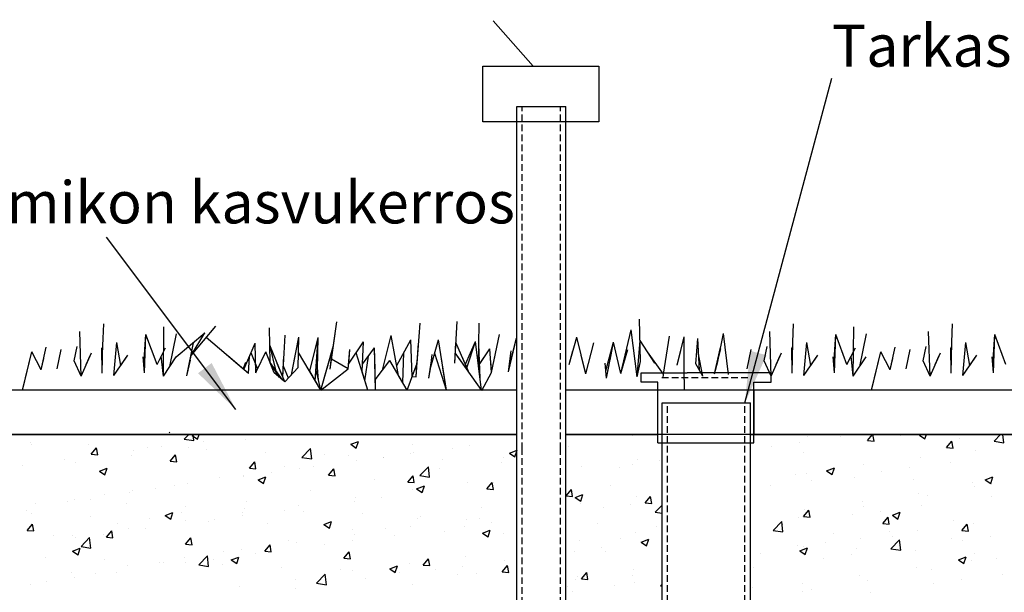
# Model space of a CAD drawing. Units: inches. Extents: x 1458 to 12543, y -16804 to -8990.
# Drawn here: x 5853 to 7637, y -11798 to -10760 of the extents above; entities that cross this region are included whole.
import ezdxf

# ---------------------------------------------------------------- set-up
doc = ezdxf.new("R2010")
doc.units = ezdxf.units.IN
doc.header["$LTSCALE"] = 48
doc.header["$MEASUREMENT"] = 0
doc.linetypes.add('HIDDEN', pattern=[0.375, 0.25, -0.125])
doc.layers.add('SCHRAFF', color=6, linetype='Continuous')
doc.layers.add('Tank - Basin', color=5, linetype='Continuous', lineweight=25)
doc.layers.add('Text', color=1, linetype='Continuous', lineweight=15)
doc.styles.add('General Text', font='arial.ttf', dxfattribs={"height": 3})
doc.styles.get("Standard").update_dxf_attribs({"font": 'arial.ttf', "height": 100})
doc.dimstyles.get("Standard").update_dxf_attribs({"dimscale": 100, "dimtxt": 0.09375, "dimasz": 0.09375, "dimexe": 0.0625, "dimexo": 0.0625, "dimgap": 0.0625, "dimtad": 1, "dimdec": 4, "dimzin": 3, "dimdsep": 46, "dimlunit": 4, "dimtxsty": 'Standard', "dimblk": 'ARCHTICK', "dimcen": 0.05875, "dimdle": 0.0625, "dimazin": 0, "dimtfac": 0.75, "dimtdec": 4, "dimtmove": 0, "dimatfit": 3, "dimfxl": 0.0625, "dimfrac": 1, "dimtolj": 1, "dimtzin": 0, "dimarcsym": 0})

# ---------------------------------------------------------------- blocks, each defined once
blk = doc.blocks.new('_ArchTick')
at = {"color": 0, "linetype": 'ByBlock', "const_width": 0.15}
blk.add_lwpolyline([(-0.5, -0.5), (0.5, 0.5)], dxfattribs=at)

msp = doc.modelspace()

# ---------------------------------------------------------------- linework, layer by layer
for p, q in [((6710.2, -10762.3), (6783.2, -10844.6)), ((6753.1, -11538.1), (6753.1, -10917.2)), ((6753.1, -10917.2), (6842.2, -10917.2)), ((6842.2, -11538.1), (6842.2, -10917.2)), ((6978.6, -11416.6), (6978.6, -11399.8)), ((6978.6, -11399.8), (7062.2, -11399.8)), ((7214.5, -11399.8), (7062.2, -11399.8)), ((7214.5, -11416.6), (7214.5, -11399.8)), ((7009, -11416.6), (6978.6, -11416.6)), ((7009, -11527), (7009, -11416.6)), ((7183, -11527), (7183, -11416.6)), ((7183, -11416.6), (7214.5, -11416.6)), ((7016.4, -12318.5), (7016.4, -11454.6)), ((7016.4, -11454.6), (7176.6, -11454.6)), ((7176.6, -12318.5), (7176.6, -11454.6)), ((6753.1, -12268.5), (6753.1, -11538.1)), ((6842.2, -12268.5), (6842.2, -11538.1)), ((7009, -11527), (7170, -11527)), ((7170, -11527), (7183, -11527))]:
    msp.add_line(p, q)
at = {"color": 8, "linetype": 'HIDDEN'}
for p, q in [((6763.1, -11538.1), (6763.1, -10917.2)), ((6832.2, -11538.1), (6832.2, -10917.2)), ((7016, -11408.7), (7176.2, -11408.7)), ((7026.4, -12318.5), (7026.4, -11454.6)), ((7166.6, -12318.5), (7166.6, -11454.6)), ((6763.1, -12268.5), (6763.1, -11538.1)), ((6832.2, -12268.5), (6832.2, -11538.1))]:
    msp.add_line(p, q, dxfattribs=at)
at = {"color": 8}
msp.add_line((6123.6, -11508.5), (6124.4, -11507.7), dxfattribs=at)
at = {"linetype": 'Continuous'}
for p, q in [((6150.5, -11520), (6158.7, -11511.5)), ((6150.5, -11520), (6168.3, -11522.8)), ((6165, -11513.5), (6170.1, -11511.5)), ((6165, -11513.5), (6174.9, -11520.2)), ((6168.3, -11522.8), (6167, -11511.5)), ((6174.9, -11520.2), (6177.9, -11511.5)), ((6185.1, -11524.3), (6185.1, -11524.3)), ((6261.1, -11520.4), (6261.1, -11520.4)), ((6452.4, -11529.5), (6466.4, -11524.1)), ((6462.4, -11536.2), (6466.4, -11524.1)), ((6962.8, -11513.6), (6962.8, -11513.6)), ((7280, -11515.1), (7280, -11515.1)), ((7340.4, -11516.1), (7340.4, -11516.1)), ((7388.6, -11522.6), (7398, -11511.5)), ((7388.6, -11522.6), (7400.6, -11523.7)), ((7389.1, -11523.5), (7389.1, -11523.5)), ((7400.6, -11523.7), (7398.3, -11511.5)), ((7447.9, -11514.3), (7447.9, -11514.3)), ((7482.7, -11513), (7486.8, -11511.5)), ((7482.7, -11513), (7492.7, -11519.7)), ((7492.7, -11519.7), (7495.5, -11511.5)), ((7532.1, -11535.2), (7541.7, -11523.7)), ((7544, -11536.2), (7541.7, -11523.7)), ((7554.7, -11518.8), (7554.7, -11518.8)), ((7618.1, -11523.8), (7629.9, -11511.5)), ((7618.1, -11523.8), (7635.9, -11526.6)), ((7635.9, -11526.6), (7634.1, -11511.5)), ((5871.2, -11526), (5871.2, -11526)), ((5873.4, -11530.5), (5873.4, -11530.5)), ((5978, -11530.5), (5978, -11530.5)), ((5981.8, -11547.6), (5991.5, -11536.1)), ((5993.8, -11548.6), (5991.5, -11536.1)), ((6059.2, -11540.9), (6059.2, -11540.9)), ((6084.8, -11535), (6084.8, -11535)), ((6109.3, -11534.3), (6109.3, -11534.3)), ((6158.4, -11534.5), (6158.4, -11534.5)), ((6191.5, -11539.5), (6191.5, -11539.5)), ((6363.9, -11553.1), (6379.5, -11536.9)), ((6381.7, -11555.9), (6379.5, -11536.9)), ((6452.4, -11529.5), (6462.4, -11536.2)), ((6564.9, -11529.7), (6564.9, -11529.7)), ((6636.7, -11536.8), (6636.7, -11536.8)), ((6667.3, -11532.3), (6667.3, -11532.3)), ((6739.8, -11545.5), (6753.9, -11540.1)), ((6749.8, -11552.2), (6753.9, -11540.1)), ((6846.1, -11533.6), (6846.1, -11533.6)), ((7179, -11527.9), (7179, -11527.9)), ((7214.6, -11532.7), (7214.6, -11532.7)), ((7264.7, -11526.1), (7264.7, -11526.1)), ((7272.4, -11543.5), (7272.4, -11543.5)), ((7532.1, -11535.2), (7544, -11536.2)), ((7585.2, -11539.8), (7585.2, -11539.8)), ((5932.9, -11557.5), (5932.9, -11557.5)), ((5981.8, -11547.6), (5993.8, -11548.6)), ((6054.5, -11549.5), (6054.5, -11549.5)), ((6125.3, -11560.1), (6134.9, -11548.6)), ((6125.3, -11560.1), (6137.2, -11561.2)), ((6137.2, -11561.2), (6134.9, -11548.6)), ((6268.7, -11572.7), (6278.4, -11561.2)), ((6280.7, -11573.7), (6278.4, -11561.2)), ((6298.3, -11544), (6298.3, -11544)), ((6363.9, -11553.1), (6381.7, -11555.9)), ((6405.1, -11548.5), (6405.1, -11548.5)), ((6448.3, -11549.7), (6448.3, -11549.7)), ((6463.6, -11559.2), (6463.6, -11559.2)), ((6510.9, -11553.4), (6510.9, -11553.4)), ((6511.8, -11553), (6511.8, -11553)), ((6560.9, -11546.8), (6560.9, -11546.8)), ((6566.3, -11545.1), (6566.3, -11545.1)), ((6618.6, -11557.6), (6618.6, -11557.6)), ((6729.5, -11553.6), (6729.5, -11553.6)), ((6739.8, -11545.5), (6749.8, -11552.2)), ((6972.4, -11557), (6972.4, -11557)), ((7012.6, -11559.3), (7012.6, -11559.3)), ((7484.1, -11552.6), (7484.1, -11552.6)), ((5857.2, -11567.5), (5857.2, -11567.5)), ((5953.5, -11562.3), (5953.5, -11562.3)), ((5997, -11578), (6011, -11572.6)), ((5997, -11578), (6006.9, -11584.7)), ((6006.9, -11584.7), (6011, -11572.6)), ((6268.7, -11572.7), (6280.7, -11573.7)), ((6331.7, -11569.8), (6331.7, -11569.8)), ((6359.7, -11574.2), (6359.7, -11574.2)), ((6384.6, -11570), (6384.6, -11570)), ((6412.2, -11585.2), (6421.8, -11573.7)), ((6424.1, -11586.3), (6421.8, -11573.7)), ((6577.4, -11586.2), (6593, -11570)), ((6595.2, -11589), (6593, -11570)), ((6612.9, -11573.6), (6612.9, -11573.6)), ((6725.4, -11562.1), (6725.4, -11562.1)), ((6871.4, -11569.8), (6871.4, -11569.8)), ((6938.9, -11571.1), (6938.9, -11571.1)), ((6962.5, -11565.9), (6962.5, -11565.9)), ((7314.7, -11577.5), (7328.7, -11572.2)), ((7314.7, -11577.5), (7324.6, -11584.3)), ((7324.6, -11584.3), (7328.7, -11572.2)), ((7381.5, -11566.7), (7381.5, -11566.7)), ((7414.1, -11578.4), (7414.1, -11578.4)), ((7464.2, -11571.8), (7464.2, -11571.8)), ((7540, -11561.8), (7540, -11561.8)), ((6215, -11589.8), (6215, -11589.8)), ((6258.7, -11586.6), (6258.7, -11586.6)), ((6258.7, -11587), (6258.7, -11587)), ((6284.4, -11594), (6298.4, -11588.6)), ((6284.4, -11594), (6294.3, -11600.7)), ((6294.3, -11600.7), (6298.4, -11588.6)), ((6308.8, -11580), (6308.8, -11580)), ((6412.2, -11585.2), (6424.1, -11586.3)), ((6496.2, -11593.6), (6496.2, -11593.6)), ((6555.6, -11597.8), (6565.3, -11586.3)), ((6567.6, -11598.8), (6565.3, -11586.3)), ((6577.4, -11586.2), (6595.2, -11589)), ((7259.2, -11584.6), (7259.2, -11584.6)), ((7277.6, -11581.7), (7277.6, -11581.7)), ((7287.8, -11595), (7287.8, -11595)), ((7365.9, -11589.1), (7365.9, -11589.1)), ((7472.7, -11593.6), (7472.7, -11593.6)), ((7602.1, -11593.6), (7616.1, -11588.2)), ((7602.1, -11593.6), (7612.1, -11600.3)), ((7612.1, -11600.3), (7616.1, -11588.2)), ((6056.7, -11613.2), (6056.7, -11613.2)), ((6098.4, -11609.8), (6098.4, -11609.8)), ((6132.4, -11603.2), (6132.4, -11603.2)), ((6156, -11601.1), (6156, -11601.1)), ((6379.6, -11613.7), (6379.6, -11613.7)), ((6555.6, -11597.8), (6567.6, -11598.8)), ((6563.8, -11611.7), (6563.8, -11611.7)), ((6571.8, -11610), (6585.8, -11604.6)), ((6571.8, -11610), (6581.8, -11616.7)), ((6581.8, -11616.7), (6585.8, -11604.6)), ((6664.8, -11598.9), (6664.8, -11598.9)), ((6699.1, -11610.3), (6708.7, -11598.8)), ((6699.1, -11610.3), (6711.1, -11611.4)), ((6711.1, -11611.4), (6708.7, -11598.8)), ((6710.4, -11599.1), (6710.4, -11599.1)), ((6842.6, -11622.9), (6852.2, -11611.4)), ((6854.5, -11623.9), (6852.2, -11611.4)), ((6922.5, -11603.6), (6922.5, -11603.6)), ((7212.1, -11605), (7212.1, -11605)), ((7579.5, -11598.1), (7579.5, -11598.1)), ((7582.7, -11606.4), (7582.7, -11606.4)), ((7614.1, -11602.8), (7614.1, -11602.8)), ((5939.1, -11632.7), (5939.1, -11632.7)), ((5951.1, -11628.9), (5951.1, -11628.9)), ((5981.7, -11629.8), (5981.7, -11629.8)), ((6006.6, -11619.8), (6006.6, -11619.8)), ((6052.1, -11616), (6052.1, -11616)), ((6458.3, -11632.3), (6458.3, -11632.3)), ((6461.1, -11625.8), (6461.1, -11625.8)), ((6508.3, -11625.7), (6508.3, -11625.7)), ((6584.1, -11615.7), (6584.1, -11615.7)), ((6842.6, -11622.9), (6854.5, -11623.9)), ((6859.2, -11626), (6873.2, -11620.7)), ((6859.2, -11626), (6869.2, -11632.7)), ((6869.2, -11632.7), (6873.2, -11620.7)), ((6970, -11623.6), (6970, -11623.6)), ((6986, -11635.4), (6995.6, -11623.9)), ((6998, -11636.5), (6995.6, -11623.9)), ((7481.7, -11619.2), (7481.7, -11619.2)), ((7497.4, -11622.8), (7497.4, -11622.8)), ((7613.7, -11624.1), (7613.7, -11624.1)), ((5865.1, -11649.8), (5865.1, -11649.8)), ((5880.3, -11636.4), (5880.3, -11636.4)), ((6045.8, -11637.2), (6045.8, -11637.2)), ((6152.6, -11641.7), (6152.6, -11641.7)), ((6259.3, -11646.2), (6259.3, -11646.2)), ((6262.9, -11633.7), (6262.9, -11633.7)), ((6331.9, -11648.9), (6331.9, -11648.9)), ((6357.3, -11640.7), (6357.3, -11640.7)), ((6689.2, -11643.6), (6689.2, -11643.6)), ((6869, -11636.4), (6869, -11636.4)), ((6909.9, -11644.8), (6909.9, -11644.8)), ((6960, -11638.2), (6960, -11638.2)), ((6986, -11635.4), (6998, -11636.5)), ((7004.3, -11652.4), (7016.4, -11639.8)), ((7272.9, -11660.5), (7282.5, -11649)), ((7275.1, -11648.3), (7275.1, -11648.3)), ((7284.9, -11661.6), (7282.5, -11649)), ((7379, -11633.3), (7379, -11633.3)), ((7380.8, -11642.8), (7380.8, -11642.8)), ((7487.3, -11640.7), (7487.3, -11640.7)), ((5874.5, -11655), (5874.5, -11655)), ((5981.2, -11659.5), (5981.2, -11659.5)), ((6088, -11664.1), (6088, -11664.1)), ((6116.3, -11658.5), (6130.3, -11653.1)), ((6116.3, -11658.5), (6126.3, -11665.2)), ((6126.3, -11665.2), (6130.3, -11653.1)), ((6146.3, -11653.7), (6146.3, -11653.7)), ((6153.5, -11667.6), (6153.5, -11667.6)), ((6206.1, -11665.5), (6206.1, -11665.5)), ((6256.2, -11653.5), (6256.2, -11653.5)), ((6256.2, -11658.9), (6256.2, -11658.9)), ((6366.1, -11650.7), (6366.1, -11650.7)), ((6472.9, -11655.2), (6472.9, -11655.2)), ((6572.6, -11663.6), (6572.6, -11663.6)), ((6579.6, -11659.7), (6579.6, -11659.7)), ((6662.4, -11665.4), (6662.4, -11665.4)), ((6686.4, -11664.3), (6686.4, -11664.3)), ((7004.3, -11652.5), (7016.4, -11654.3)), ((7264.2, -11662.8), (7264.2, -11662.8)), ((7272.9, -11660.5), (7284.9, -11661.6)), ((7361.5, -11657.3), (7361.5, -11657.3)), ((7411.6, -11650.7), (7411.6, -11650.7)), ((7416.4, -11673.1), (7426, -11661.6)), ((7428.3, -11674.1), (7426, -11661.6)), ((7434.1, -11658.1), (7448.1, -11652.7)), ((7434.1, -11658.1), (7444, -11664.8)), ((7444, -11664.8), (7448.1, -11652.7)), ((7545.4, -11666.7), (7545.4, -11666.7)), ((5866.1, -11685.5), (5875.8, -11674)), ((5866.1, -11685.5), (5878.1, -11686.5)), ((5878.1, -11686.5), (5875.8, -11674)), ((6029.7, -11673.7), (6029.7, -11673.7)), ((6049.7, -11682.6), (6049.7, -11682.6)), ((6079.8, -11682.1), (6079.8, -11682.1)), ((6194.8, -11668.6), (6194.8, -11668.6)), ((6301.5, -11673.1), (6301.5, -11673.1)), ((6403.8, -11674.5), (6417.8, -11669.1)), ((6403.8, -11674.5), (6413.7, -11681.2)), ((6408.3, -11677.6), (6408.3, -11677.6)), ((6413.7, -11681.2), (6417.8, -11669.1)), ((6456, -11683.7), (6456, -11683.7)), ((6515, -11682.1), (6515, -11682.1)), ((6561.4, -11678.2), (6561.4, -11678.2)), ((6657.8, -11678), (6657.8, -11678)), ((6691.2, -11690.5), (6705.2, -11685.2)), ((6701.1, -11697.2), (6705.2, -11685.2)), ((6707.8, -11671.4), (6707.8, -11671.4)), ((6899.9, -11673.3), (6899.9, -11673.3)), ((7006.7, -11677.8), (7006.7, -11677.8)), ((7217.7, -11685.6), (7233.3, -11669.3)), ((7217.7, -11685.6), (7235.5, -11688.3)), ((7235.5, -11688.3), (7233.3, -11669.3)), ((7235.2, -11673.9), (7235.2, -11673.9)), ((7416.4, -11673.1), (7428.3, -11674.1)), ((7479.3, -11685.8), (7479.3, -11685.8)), ((7559.8, -11685.6), (7569.5, -11674.1)), ((7559.8, -11685.6), (7571.8, -11686.7)), ((7571.8, -11686.7), (7569.5, -11674.1)), ((7580.3, -11673), (7580.3, -11673)), ((5913, -11693.8), (5913, -11693.8)), ((5948.6, -11695.4), (5948.6, -11695.4)), ((5954, -11698.7), (5954, -11698.7)), ((5963.6, -11714.9), (5979.1, -11698.6)), ((5981.3, -11717.6), (5979.1, -11698.6)), ((6004.1, -11692.1), (6004.1, -11692.1)), ((6009.6, -11698), (6019.2, -11686.5)), ((6009.6, -11698), (6021.5, -11699.1)), ((6021.5, -11699.1), (6019.2, -11686.5)), ((6153, -11710.6), (6162.7, -11699.1)), ((6165, -11711.6), (6162.7, -11699.1)), ((6339.3, -11703.7), (6339.3, -11703.7)), ((6458.7, -11692.3), (6458.7, -11692.3)), ((6531.5, -11694.6), (6531.5, -11694.6)), ((6621.8, -11686.6), (6621.8, -11686.6)), ((6691.2, -11690.5), (6701.1, -11697.2)), ((6728.6, -11691.1), (6728.6, -11691.1)), ((6866.5, -11702.9), (6866.5, -11702.9)), ((6942.1, -11700.1), (6942.1, -11700.1)), ((6967.6, -11690.1), (6967.6, -11690.1)), ((6978.6, -11706.6), (6992.6, -11701.2)), ((6988.6, -11713.3), (6992.6, -11701.2)), ((7220.2, -11686.8), (7220.2, -11686.8)), ((7327, -11691.3), (7327, -11691.3)), ((7376.6, -11699.8), (7376.6, -11699.8)), ((7428.7, -11686.7), (7428.7, -11686.7)), ((7431.2, -11718.7), (7446.8, -11702.4)), ((7433.8, -11695.8), (7433.8, -11695.8)), ((7449, -11721.4), (7446.8, -11702.4)), ((7540.5, -11700.3), (7540.5, -11700.3)), ((7561, -11702.9), (7561, -11702.9)), ((7611.1, -11696.4), (7611.1, -11696.4)), ((5948.3, -11723), (5962.3, -11717.6)), ((5958.2, -11729.7), (5962.3, -11717.6)), ((5963.6, -11714.9), (5981.3, -11717.6)), ((6153, -11710.6), (6165, -11711.6)), ((6253.8, -11720.1), (6253.8, -11720.1)), ((6296.5, -11723.1), (6306.1, -11711.6)), ((6308.4, -11724.2), (6306.1, -11711.6)), ((6354.8, -11707.3), (6354.8, -11707.3)), ((6405.6, -11711.1), (6405.6, -11711.1)), ((6455.7, -11704.6), (6455.7, -11704.6)), ((6907.3, -11717.1), (6907.3, -11717.1)), ((6978.6, -11706.6), (6988.6, -11713.3)), ((6983.1, -11707.1), (6983.1, -11707.1)), ((7262.4, -11713.7), (7262.4, -11713.7)), ((7266, -11722.6), (7280, -11717.2)), ((7272.7, -11714.8), (7272.7, -11714.8)), ((7276, -11729.3), (7280, -11717.2)), ((7312.1, -11706.8), (7312.1, -11706.8)), ((7369.2, -11718.2), (7369.2, -11718.2)), ((7431.2, -11718.7), (7449, -11721.4)), ((7434.7, -11719.6), (7434.7, -11719.6)), ((5899.3, -11734.3), (5899.3, -11734.3)), ((5948.3, -11723), (5958.2, -11729.7)), ((6006, -11738.9), (6006, -11738.9)), ((6151.1, -11734.2), (6151.1, -11734.2)), ((6177, -11748), (6192.6, -11731.7)), ((6194.8, -11750.7), (6192.6, -11731.7)), ((6203.6, -11737.7), (6203.6, -11737.7)), ((6222.7, -11723.7), (6222.7, -11723.7)), ((6235.7, -11739), (6249.7, -11733.7)), ((6235.7, -11739), (6245.7, -11745.7)), ((6245.7, -11745.7), (6249.7, -11733.7)), ((6279.3, -11727.8), (6279.3, -11727.8)), ((6296.5, -11723.1), (6308.4, -11724.2)), ((6439.9, -11735.7), (6449.6, -11724.2)), ((6439.9, -11735.7), (6451.9, -11736.7)), ((6451.9, -11736.7), (6449.6, -11724.2)), ((6583.4, -11748.2), (6593, -11736.7)), ((6595.4, -11749.3), (6593, -11736.7)), ((6660, -11732), (6660, -11732)), ((6857.3, -11723.6), (6857.3, -11723.6)), ((6914.3, -11722.9), (6914.3, -11722.9)), ((7195.5, -11726.8), (7195.5, -11726.8)), ((7266, -11722.6), (7276, -11729.3)), ((7308.9, -11736.1), (7308.9, -11736.1)), ((7359, -11729.6), (7359, -11729.6)), ((7475.9, -11722.7), (7475.9, -11722.7)), ((7553.5, -11738.6), (7567.5, -11733.2)), ((7553.5, -11738.6), (7563.4, -11745.3)), ((7563.4, -11745.3), (7567.5, -11733.2)), ((7577.9, -11739.5), (7577.9, -11739.5)), ((7582.7, -11727.2), (7582.7, -11727.2)), ((7621.7, -11736.7), (7621.7, -11736.7)), ((6047.2, -11749.2), (6047.2, -11749.2)), ((6106.1, -11743.7), (6106.1, -11743.7)), ((6112.8, -11743.4), (6112.8, -11743.4)), ((6153.5, -11744.3), (6153.5, -11744.3)), ((6177, -11748), (6194.8, -11750.7)), ((6219.6, -11747.9), (6219.6, -11747.9)), ((6326.3, -11752.4), (6326.3, -11752.4)), ((6433.1, -11756.9), (6433.1, -11756.9)), ((6523.1, -11755), (6537.1, -11749.7)), ((6523.1, -11755), (6533.1, -11761.8)), ((6533.1, -11761.8), (6537.1, -11749.7)), ((6559, -11744.8), (6559, -11744.8)), ((6583.4, -11748.2), (6595.4, -11749.3)), ((6605.2, -11756.8), (6605.2, -11756.8)), ((6655.2, -11750.2), (6655.2, -11750.2)), ((6726.8, -11760.8), (6736.5, -11749.3)), ((6731, -11740.3), (6731, -11740.3)), ((6738.8, -11761.8), (6736.5, -11749.3)), ((6965.1, -11756.7), (6965.1, -11756.7)), ((7182.6, -11752.8), (7182.6, -11752.8)), ((7476.8, -11752.3), (7476.8, -11752.3)), ((7505.1, -11756.7), (7505.1, -11756.7)), ((5946.2, -11762), (5946.2, -11762)), ((5951.5, -11770.9), (5951.5, -11770.9)), ((5989.4, -11763.7), (5989.4, -11763.7)), ((6027.2, -11761), (6027.2, -11761)), ((6352.4, -11773.9), (6352.4, -11773.9)), ((6390.5, -11781.1), (6406, -11764.8)), ((6408.2, -11783.8), (6406, -11764.8)), ((6456.3, -11758.9), (6456.3, -11758.9)), ((6478.8, -11773.5), (6478.8, -11773.5)), ((6539.9, -11761.4), (6539.9, -11761.4)), ((6646.6, -11765.9), (6646.6, -11765.9)), ((6681, -11763), (6681, -11763)), ((6726.8, -11760.8), (6738.8, -11761.8)), ((6753.4, -11770.4), (6753.4, -11770.4)), ((6860.1, -11774.9), (6860.1, -11774.9)), ((6864.1, -11769.5), (6864.1, -11769.5)), ((6870.3, -11773.3), (6879.9, -11761.8)), ((6870.3, -11773.3), (6882.3, -11774.4)), ((6882.3, -11774.4), (6879.9, -11761.8)), ((6962.2, -11766.8), (6962.2, -11766.8)), ((7374.2, -11766.4), (7374.2, -11766.4)), ((7558.5, -11775.2), (7558.5, -11775.2)), ((7634.2, -11765.3), (7634.2, -11765.3)), ((5872.8, -11783.8), (5872.8, -11783.8)), ((5901.4, -11777.5), (5901.4, -11777.5)), ((6251.4, -11786.7), (6251.4, -11786.7)), ((6353, -11790), (6353, -11790)), ((6390.4, -11781.1), (6408.2, -11783.8)), ((6403.1, -11783.4), (6403.1, -11783.4)), ((6564.3, -11783), (6564.3, -11783)), ((6845.5, -11786.8), (6845.5, -11786.8)), ((6930.5, -11786), (6930.5, -11786)), ((6966.9, -11779.5), (6966.9, -11779.5)), ((7013.8, -11785.9), (7016.4, -11782.6)), ((7013.8, -11785.9), (7016.4, -11786.1)), ((7180.4, -11788.5), (7180.4, -11788.5)), ((7270.3, -11781.4), (7270.3, -11781.4)), ((7287.2, -11793), (7287.2, -11793)), ((7388.5, -11776.7), (7388.5, -11776.7)), ((7508.4, -11781.8), (7508.4, -11781.8)), ((6854.7, -11795.9), (6854.7, -11795.9)), ((7271.8, -11796.8), (7271.8, -11796.8)), ((7394, -11797.5), (7394, -11797.5))]:
    msp.add_line(p, q, dxfattribs=at)
msp.add_lwpolyline([(6691.9, -10844.6), (6902, -10844.6), (6902, -10945.3), (6691.9, -10945.3)], close=True)
for points in [[(5597.1, -11431.5), (5597.1, -11511.5), (6753.1, -11511.5)], [(6753.1, -11431.5), (5597.1, -11431.5)], [(6842.2, -11511.5), (7009, -11511.5), (7009, -11431.5), (6842.2, -11431.5)], [(7183, -11431.5), (7183, -11511.5), (9561, -11511.5), (9561, -11431.5), (7183, -11431.5)], [(5597.1, -11818.1), (5597.1, -11511.5), (6753.1, -11511.5)], [(7176.6, -11818.1), (7176.6, -11511.5), (9561, -11511.5), (9561, -11818.1)]]:
    msp.add_lwpolyline(points)
at = {"layer": 'SCHRAFF', "color": 103, "ltscale": 4}
for p, q in [((6001.8, -11377.6), (6004.7, -11311)), ((6415, -11393.2), (6427.4, -11307.7)), ((6417.3, -11375.4), (6427.4, -11307.7)), ((6572.6, -11382.3), (6578.1, -11309.7)), ((6640.7, -11382.4), (6645.2, -11307.2)), ((6684.1, -11387.2), (6685.2, -11310)), ((6977.5, -11379.3), (6975.9, -11302.8)), ((6977.5, -11379.3), (6975.9, -11302.8)), ((7252.1, -11377.6), (7254.9, -11311)), ((7540.1, -11377.6), (7543, -11311)), ((5963.8, -11405.9), (5961.2, -11325)), ((6112.9, -11406.2), (6113.6, -11316.7)), ((6124.5, -11388.6), (6136.9, -11329.4)), ((6124.5, -11388.6), (6136.9, -11329.4)), ((6136, -11371), (6188.1, -11327.5)), ((6163, -11368.4), (6207.9, -11315.5)), ((6163, -11368.4), (6188.1, -11327.5)), ((6306.1, -11381.1), (6305.2, -11318.6)), ((6941.7, -11401.4), (6960.7, -11321.8)), ((6971.6, -11407.3), (6960.7, -11321.8)), ((7117.5, -11379.3), (7127.6, -11328.8)), ((7136.9, -11402.7), (7127.6, -11328.8)), ((7136.9, -11402.7), (7127.6, -11328.8)), ((7214.1, -11405.9), (7211.5, -11325)), ((7363.1, -11406.2), (7363.8, -11316.7)), ((7374.7, -11388.6), (7387.1, -11329.4)), ((7374.7, -11388.6), (7387.1, -11329.4)), ((7502.1, -11405.9), (7499.6, -11325)), ((6002, -11400.6), (6003.2, -11344.3)), ((6023.2, -11405), (6028.5, -11344.8)), ((6023.2, -11405), (6028.5, -11344.8)), ((6023.2, -11405), (6028.5, -11344.8)), ((6023.2, -11405), (6028.5, -11344.8)), ((6035.9, -11386.5), (6028.5, -11344.8)), ((6077.6, -11385.4), (6081, -11330.5)), ((6078.7, -11400.1), (6081, -11330.5)), ((6101.4, -11385.1), (6081, -11330.5)), ((6155.3, -11405.2), (6167.5, -11345.7)), ((6158.6, -11391.1), (6167.5, -11345.7)), ((6163, -11368.4), (6185.5, -11342)), ((6267.2, -11401.3), (6190.4, -11336.1)), ((6258.7, -11394.1), (6279.3, -11346.5)), ((6264.3, -11381.2), (6279.3, -11346.5)), ((6280.7, -11400), (6279.3, -11346.5)), ((6329.2, -11407.7), (6333.5, -11331.9)), ((6344.9, -11403.4), (6358.5, -11335.5)), ((6357.1, -11390.4), (6358.5, -11335.5)), ((6378.1, -11397.2), (6393.2, -11336.2)), ((6388.2, -11414.4), (6393.2, -11336.2)), ((6392.3, -11394.2), (6393.2, -11336.2)), ((6448.5, -11384), (6475.7, -11343.9)), ((6472.8, -11397.7), (6475.7, -11343.9)), ((6510, -11395), (6525.8, -11332.4)), ((6538.8, -11404.5), (6525.8, -11332.4)), ((6535.6, -11386.5), (6561.3, -11340.3)), ((6563.6, -11406.9), (6561.3, -11340.3)), ((6570.7, -11407.4), (6575.4, -11346)), ((6597.5, -11389.3), (6611.4, -11340)), ((6625.7, -11431.5), (6611.4, -11340)), ((6622.1, -11408.7), (6611.4, -11340)), ((6640.7, -11382.4), (6642.9, -11344.8)), ((6665.8, -11397.7), (6642.9, -11344.8)), ((6660.1, -11384.5), (6678.5, -11342.9)), ((6663, -11391.1), (6678.5, -11342.9)), ((6689.6, -11431.5), (6678.5, -11342.9)), ((6707.7, -11399.5), (6721.9, -11330.3)), ((6738.1, -11398.4), (6753, -11337.4)), ((6739.4, -11388.8), (6753, -11337.4)), ((6848.3, -11384.8), (6861.8, -11335.3)), ((6848.3, -11384.8), (6861.8, -11335.3)), ((6878.2, -11402), (6861.8, -11335.3)), ((6878.2, -11402), (6892.9, -11345.9)), ((6878.2, -11402), (6892.9, -11345.9)), ((6914.7, -11396.2), (6928.5, -11344.2)), ((6916.1, -11409.9), (6928.5, -11344.2)), ((6922.3, -11377), (6928.5, -11344.2)), ((6941.7, -11401.4), (6928.5, -11344.2)), ((6941.7, -11401.4), (6928.5, -11344.2)), ((6971.6, -11407.3), (6976.7, -11341.1)), ((7003.4, -11382.7), (6976.7, -11341.1)), ((7019.4, -11402.2), (7030.2, -11333.6)), ((7043.8, -11385.8), (7056.8, -11335)), ((7056.6, -11412.2), (7056.8, -11335)), ((7056.6, -11412.2), (7056.8, -11335)), ((7077.7, -11383.4), (7081.3, -11337.9)), ((7084.1, -11394.9), (7081.3, -11337.9)), ((7252.3, -11400.6), (7253.5, -11344.3)), ((7273.4, -11405), (7278.8, -11344.8)), ((7273.4, -11405), (7278.8, -11344.8)), ((7273.4, -11405), (7278.8, -11344.8)), ((7273.4, -11405), (7278.8, -11344.8)), ((7286.1, -11386.5), (7278.8, -11344.8)), ((7327.9, -11385.4), (7331.3, -11330.5)), ((7329, -11400.1), (7331.3, -11330.5)), ((7351.6, -11385.1), (7331.3, -11330.5)), ((7540.4, -11400.6), (7541.6, -11344.3)), ((7561.5, -11405), (7566.9, -11344.8)), ((7561.5, -11405), (7566.9, -11344.8)), ((7561.5, -11405), (7566.9, -11344.8)), ((7561.5, -11405), (7566.9, -11344.8)), ((7574.2, -11386.5), (7566.9, -11344.8)), ((7616, -11385.4), (7619.4, -11330.5)), ((7617.1, -11400.1), (7619.4, -11330.5)), ((7639.7, -11385.1), (7619.4, -11330.5)), ((5857.7, -11431.5), (5874.5, -11361.8)), ((5857.7, -11432), (5874.5, -11361.8)), ((5857.7, -11432), (5874.5, -11361.8)), ((5891.7, -11394.7), (5874.5, -11361.8)), ((5891.7, -11394.7), (5900.4, -11353.4)), ((5920.6, -11392.5), (5927.7, -11357.5)), ((5920.6, -11392.5), (5927.7, -11357.5)), ((5924.2, -11375), (5927.7, -11357.5)), ((5951.5, -11378.3), (5956.6, -11352.4)), ((5951.5, -11378.3), (5956.6, -11352.4)), ((5963.8, -11405.9), (5982.6, -11363.5)), ((5973.2, -11384.7), (5982.6, -11363.5)), ((5973.2, -11384.7), (5982.6, -11363.5)), ((5977.9, -11374.1), (5982.6, -11363.5)), ((6002, -11400.6), (6001.6, -11354.6)), ((6078.7, -11400.1), (6079.3, -11358)), ((6101.4, -11385.1), (6116.9, -11354.8)), ((6283.4, -11391.9), (6271.8, -11363.9)), ((6282.1, -11396), (6298.7, -11362)), ((6313.6, -11400.1), (6298.7, -11362)), ((6317.3, -11396.9), (6305.6, -11349.8)), ((6332.8, -11416.4), (6305.6, -11349.8)), ((6357.1, -11390.4), (6357.8, -11362.9)), ((6398.3, -11431.5), (6357.8, -11362.9)), ((6398.3, -11431.5), (6421.2, -11350.4)), ((6398.3, -11431.5), (6419.6, -11357.5)), ((6415, -11393.2), (6419.6, -11357.5)), ((6415, -11393.2), (6419.6, -11357.5)), ((6447.8, -11392.7), (6450.8, -11357.7)), ((6449.3, -11375.2), (6450.8, -11357.7)), ((6483.4, -11431.5), (6462.1, -11363.9)), ((6473.5, -11384.3), (6495.5, -11354.8)), ((6497.4, -11431.5), (6495.5, -11354.8)), ((6497.4, -11431.5), (6495.5, -11354.8)), ((6496.5, -11393.2), (6495.5, -11354.8)), ((6510, -11395), (6517.9, -11363.7)), ((6510, -11395), (6517.9, -11363.7)), ((6546.7, -11418), (6548.4, -11363.4)), ((6625.7, -11431.5), (6604.5, -11364.7)), ((6689.8, -11431.8), (6641.8, -11363.6)), ((6665.8, -11397.7), (6641.8, -11363.6)), ((6684.1, -11387.2), (6684.7, -11348.6)), ((6684.1, -11387.2), (6704.6, -11356.3)), ((6686.9, -11409.4), (6684.7, -11348.6)), ((6707.7, -11399.5), (6704.6, -11356.3)), ((6707.7, -11399.5), (6714.8, -11364.9)), ((6711.2, -11382.2), (6714.8, -11364.9)), ((6738.1, -11398.4), (6743.2, -11360.2)), ((6848.3, -11384.8), (6855, -11360)), ((6916.1, -11409.9), (6925.4, -11360.6)), ((6941.7, -11401.4), (6954.6, -11357.8)), ((7019.4, -11402.2), (6990, -11361.9)), ((7043.8, -11385.8), (7050.3, -11360.4)), ((7077.7, -11383.4), (7079.5, -11360.7)), ((7111.7, -11402), (7122.5, -11354)), ((7111.7, -11402), (7123.3, -11356.5)), ((7123.3, -11356.5), (7123.3, -11356.5)), ((7123.3, -11356.5), (7123.3, -11356.5)), ((7123.3, -11356.5), (7123.3, -11356.5)), ((7170.9, -11392.5), (7178, -11357.5)), ((7170.9, -11392.5), (7178, -11357.5)), ((7174.5, -11375), (7178, -11357.5)), ((7201.7, -11378.3), (7206.9, -11352.4)), ((7201.7, -11378.3), (7206.9, -11352.4)), ((7214.1, -11405.9), (7232.9, -11363.5)), ((7223.5, -11384.7), (7232.9, -11363.5)), ((7223.5, -11384.7), (7232.9, -11363.5)), ((7228.2, -11374.1), (7232.9, -11363.5)), ((7252.3, -11400.6), (7251.8, -11354.6)), ((7329, -11400.1), (7329.6, -11358)), ((7351.6, -11385.1), (7367.2, -11354.8)), ((7396.1, -11431.5), (7412.8, -11361.8)), ((7396.1, -11432), (7412.8, -11361.8)), ((7396.1, -11432), (7412.8, -11361.8)), ((7430, -11394.7), (7412.8, -11361.8)), ((7430, -11394.7), (7438.8, -11353.4)), ((7459, -11392.5), (7466.1, -11357.5)), ((7459, -11392.5), (7466.1, -11357.5)), ((7462.5, -11375), (7466.1, -11357.5)), ((7489.8, -11378.3), (7495, -11352.4)), ((7489.8, -11378.3), (7495, -11352.4)), ((7502.1, -11405.9), (7521, -11363.5)), ((7511.6, -11384.7), (7521, -11363.5)), ((7511.6, -11384.7), (7521, -11363.5)), ((7516.3, -11374.1), (7521, -11363.5)), ((7540.4, -11400.6), (7539.9, -11354.6)), ((7617.1, -11400.1), (7617.7, -11358)), ((5891.7, -11394.7), (5896, -11374.1)), ((5963.8, -11405.9), (5951.5, -11378.3)), ((6002, -11400.6), (6002.6, -11372.4)), ((6023.2, -11405), (6048.6, -11367.9)), ((6035.9, -11386.5), (6048.6, -11367.9)), ((6042.2, -11377.2), (6048.6, -11367.9)), ((6078.7, -11400.1), (6076.5, -11370.8)), ((6112.9, -11406.2), (6109.1, -11369.9)), ((6112.9, -11406.2), (6136, -11371)), ((6136, -11371), (6136, -11371)), ((6155.3, -11405.2), (6163, -11368.4)), ((6155.3, -11405.2), (6161.8, -11377)), ((6155.3, -11405.2), (6161.8, -11377)), ((6158.6, -11391.1), (6163, -11368.4)), ((6248, -11385), (6227.2, -11367.3)), ((6267.2, -11401.3), (6228.8, -11368.7)), ((6248, -11385), (6228.8, -11368.7)), ((6267.2, -11401.3), (6228.8, -11368.7)), ((6257.6, -11393.1), (6262.3, -11380.5)), ((6267.2, -11401.3), (6269, -11370.3)), ((6328.5, -11412.8), (6306.1, -11381.1)), ((6323.2, -11408.3), (6306.1, -11381.1)), ((6329.3, -11405.6), (6331.4, -11369.8)), ((6344.9, -11403.4), (6351.7, -11369.4)), ((6388.2, -11414.4), (6390.7, -11375.3)), ((6393.9, -11413.2), (6390.7, -11375.3)), ((6447.8, -11392.7), (6417.3, -11375.4)), ((6447.8, -11392.7), (6450.1, -11366.5)), ((6447.8, -11392.7), (6449.3, -11375.2)), ((6472.8, -11397.7), (6474.2, -11370.8)), ((6478.1, -11414.6), (6484.5, -11369.6)), ((6496.9, -11412.4), (6523.1, -11377.5)), ((6496.9, -11412.4), (6523.1, -11377.5)), ((6554.6, -11431.5), (6523.1, -11377.5)), ((6538.8, -11404.5), (6532.3, -11368.5)), ((6554.6, -11431.5), (6572.6, -11382.3)), ((6570.7, -11407.4), (6573, -11376.7)), ((6571.9, -11392.1), (6573, -11376.7)), ((6593.9, -11409.7), (6598.8, -11378)), ((6595.7, -11399.5), (6598.8, -11378)), ((6597.5, -11389.3), (6600.1, -11366.6)), ((6622.1, -11408.7), (6616.8, -11374.3)), ((6665.8, -11397.7), (6654.4, -11371.2)), ((6685.9, -11384.4), (6694.3, -11371.7)), ((6707.7, -11399.5), (6706.1, -11377.9)), ((6738.1, -11398.4), (6740.6, -11379.3)), ((6870, -11368.6), (6870, -11368.6)), ((6878.2, -11402), (6870, -11368.6)), ((6913.2, -11382.5), (6913.2, -11382.5)), ((6916.1, -11409.9), (6913.2, -11382.5)), ((6941.7, -11401.4), (6935.1, -11372.8)), ((6971.6, -11407.3), (6977.5, -11379.3)), ((7019.4, -11402.2), (7024.8, -11367.9)), ((7056.6, -11412.2), (7056.7, -11373.6)), ((7090.5, -11406.3), (7082.7, -11366.4)), ((7090.5, -11406.3), (7082.7, -11366.4)), ((7090.5, -11406.3), (7082.7, -11366.4)), ((7111.7, -11402), (7117.5, -11379.3)), ((7117.5, -11379.3), (7117.5, -11379.3)), ((7214.1, -11405.9), (7201.7, -11378.3)), ((7252.3, -11400.6), (7252.9, -11372.4)), ((7273.4, -11405), (7298.8, -11367.9)), ((7286.1, -11386.5), (7298.8, -11367.9)), ((7292.5, -11377.2), (7298.8, -11367.9)), ((7329, -11400.1), (7326.8, -11370.8)), ((7363.1, -11406.2), (7359.4, -11369.9)), ((7363.1, -11406.2), (7386.3, -11371)), ((7430, -11394.7), (7434.4, -11374.1)), ((7502.1, -11405.9), (7489.8, -11378.3)), ((7540.4, -11400.6), (7541, -11372.4)), ((7561.5, -11405), (7586.9, -11367.9)), ((7574.2, -11386.5), (7586.9, -11367.9)), ((7580.6, -11377.2), (7586.9, -11367.9)), ((7617.1, -11400.1), (7614.9, -11370.8)), ((5857.7, -11431.5), (5866.1, -11396.7)), ((5857.7, -11432), (5866.1, -11396.7)), ((5861.9, -11414.1), (5866.1, -11396.7)), ((6267.2, -11401.3), (6248, -11385)), ((6267.2, -11401.3), (6248, -11385)), ((6258.7, -11394.1), (6258.7, -11394.1)), ((6280.7, -11400), (6283.4, -11391.9)), ((6332.8, -11416.4), (6313.6, -11400.1)), ((6332.8, -11416.4), (6313.6, -11400.1)), ((6332.8, -11416.4), (6319.2, -11383.1)), ((6339.3, -11409.4), (6330.4, -11387.7)), ((6332.8, -11416.4), (6357.1, -11390.4)), ((6357.1, -11390.4), (6357.1, -11390.4)), ((6398.3, -11431.5), (6378.1, -11397.2)), ((6398.3, -11431.5), (6389.5, -11394.8)), ((6398.3, -11431.5), (6447.8, -11392.7)), ((6483.4, -11431.5), (6472.8, -11397.7)), ((6497.4, -11431.5), (6496.5, -11393.2)), ((6593.9, -11409.7), (6597.5, -11389.3)), ((6625.7, -11431.5), (6618.6, -11385.8)), ((6625.7, -11431.5), (6619.5, -11391.5)), ((6665.8, -11397.7), (6660.1, -11384.5)), ((6689.6, -11431.5), (6684.1, -11387.2)), ((6689.8, -11431.8), (6707.7, -11399.5)), ((6920.7, -11385.2), (6920.7, -11385.2)), ((7043.8, -11385.8), (7043.8, -11385.8)), ((7056.6, -11412.2), (7056.6, -11392.9)), ((7090.5, -11406.3), (7077.7, -11383.4)), ((7396.1, -11431.5), (7404.4, -11396.7)), ((7396.1, -11432), (7404.4, -11396.7)), ((7400.2, -11414.1), (7404.4, -11396.7)), ((6538.8, -11404.5), (6538.8, -11404.5)), ((6554.6, -11431.5), (6538.8, -11404.5)), ((6563.6, -11406.9), (6570.7, -11407.4)), ((7018.4, -11409.4), (7019.4, -11402.2)), ((7018.4, -11409.4), (7019.4, -11402.2)), ((7019.4, -11402.2), (7019.4, -11402.2)), ((7056.6, -11412.2), (7056.6, -11431.5)), ((5857.7, -11432), (5857.7, -11431.5)), ((6398.3, -11431.5), (6398.3, -11431.5)), ((6689.8, -11431.8), (6689.8, -11431.5)), ((7396.1, -11432), (7396.1, -11431.5))]:
    msp.add_line(p, q, dxfattribs=at)
at = {"layer": 'Tank - Basin', "color": 7, "linetype": 'Continuous'}
for p, q in [((6753.1, -11431.5), (5597.1, -11431.5)), ((8435.8, -11431.5), (6842.2, -11431.5)), ((6753.1, -11511.5), (4866.4, -11511.5)), ((9561, -11511.5), (6842.2, -11511.5))]:
    msp.add_line(p, q, dxfattribs=at)

# ---------------------------------------------------------------- texts
at = {"layer": 'Text', "color": 7, "style": 'General Text'}
msp.add_text('Nurmikon kasvukerros', height=76.2, dxfattribs=at).set_placement((5650.1, -11129.2))
at = {"layer": 'Text', "color": 7, "insert": (7324.2, -10769), "char_height": 76.2, "attachment_point": 1, "style": 'General Text'}
msp.add_mtext('Tarkastusputki D160 (valinnainen)', dxfattribs=at)

# ---------------------------------------------------------------- leaders
at = {"color": 7}
for points in [[(7166.6, -11454.6), (7324.2, -10866.3)], [(6244.2, -11466.4), (6010, -11153.9)]]:
    msp.add_leader(points, dimstyle='Standard', override={"dimscale": 1000, "dimgap": 0.09, "dimtad": 0}, dxfattribs=at)

doc.saveas('drawing.dxf')
